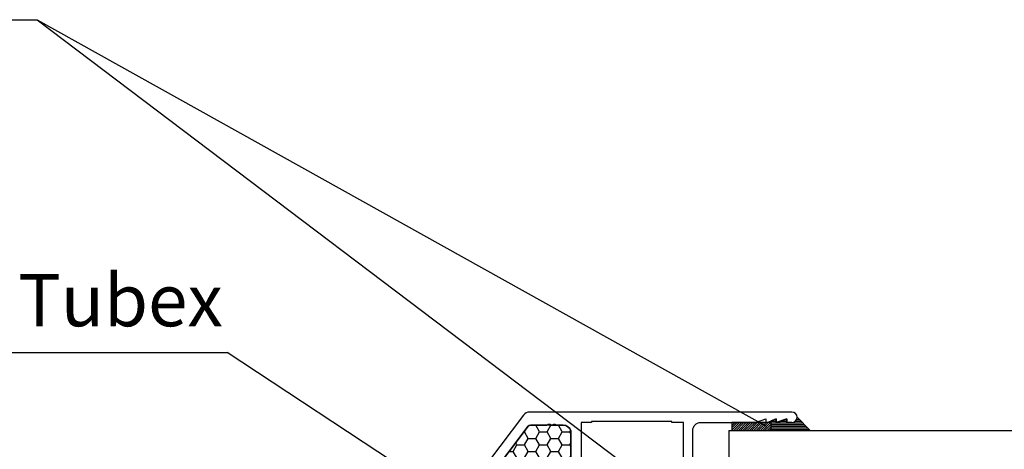
# Model space of a CAD drawing. Units: millimetres. Extents: x 6076 to 6286, y 3662 to 3959.
# Drawn here: x 6106 to 6143, y 3834 to 3851 of the extents above; entities that cross this region are included whole.
import ezdxf

# ---------------------------------------------------------------- set-up
doc = ezdxf.new("R2010")
doc.units = ezdxf.units.MM
doc.header["$LTSCALE"] = 0.2
doc.layers.add('těsnění', color=92, linetype='Continuous')
doc.styles.get("Standard").update_dxf_attribs({"font": 'arial.ttf', "height": 2})

msp = doc.modelspace()

# ---------------------------------------------------------------- hatches: boundary and pattern name
at = {"ltscale": 0.2}
h = msp.add_hatch(dxfattribs=at)
h.set_pattern_fill('HONEY', color=256, scale=0.091)
h.set_pattern_definition([(0, (5391.92343, 2993.55594), (0.4333875, 0.25021639), [0.288925, -0.57785]), (120, (5391.92343, 2993.55594), (-0.4333875, 0.25021639), [0.288925, -0.57785]), (60, (5391.92343, 2993.55594), (9e-10, 0.50043278), [-0.57785, 0.288925])])
h.paths.add_polyline_path([(6125.334, 3832.665, -0.243154), (6125.578, 3832.792), (6126.203, 3832.792), (6126.844, 3832.792), (6126.844, 3835.072, 0.337024), (6126.555, 3835.292), (6125.297, 3835.292, 0.235253), (6125.217, 3835.252), (6121.504, 3830.333, 0.16307), (6121.484, 3830.272), (6121.484, 3829.192), (6122.872, 3829.192)])
at = {"layer": 'těsnění'}
h = msp.add_hatch(dxfattribs=at)
h.set_pattern_fill('LINE', color=256, scale=0.02, style=0)
h.set_pattern_definition([(0, (6117.58368, 3816.01203), (0, 0.0635), [])])
h.paths.add_polyline_path([(6135.124, 3835.392), (6135.124, 3835.532), (6134.724, 3835.392), (6134.724, 3835.532), (6134.524, 3835.462), (6134.524, 3835.092), (6136.024, 3835.092), (6135.524, 3835.592, -0.414214), (6135.324, 3835.392)])
h = msp.add_hatch(dxfattribs=at)
h.set_pattern_fill('ZEM_OBECNE', color=256, scale=0.03, style=0)
h.set_pattern_definition([(45, (6117.58368, 3816.01203), (-0.0424264, 0.0424264), [])])
h.paths.add_polyline_path([(6133.024, 3835.392), (6133.024, 3835.092), (6134.524, 3835.092), (6134.524, 3835.392)])

# ---------------------------------------------------------------- linework, layer by layer
at = {"ltscale": 0.2}
for p, q in [((6084.803, 3850.823), (6106.388, 3850.823)), ((6106.388, 3850.823), (6135.211, 3829.045)), ((6106.388, 3850.823), (6134.332, 3835.256)), ((6084.803, 3838.079), (6113.665, 3838.079)), ((6123.262, 3831.763), (6113.665, 3838.079))]:
    msp.add_line(p, q, dxfattribs=at)
at = {"color": 5, "ltscale": 6}
for p, q in [((6132.906, 3835.092), (6132.911, 3833.892)), ((6132.911, 3835.092), (6222.023, 3835.092))]:
    msp.add_line(p, q, dxfattribs=at)
for points in [[(6135.324, 3835.792), (6125.273, 3835.792, 0.235253), (6125.034, 3835.673), (6120.501, 3829.668, 0.167138)], [(6131.524, 3825.892), (6131.524, 3835.092, -0.414214), (6131.824, 3835.392), (6133.924, 3835.392), (6134.324, 3835.532), (6134.324, 3835.432, 0.529863), (6134.378, 3835.395), (6134.724, 3835.532), (6134.724, 3835.432, 0.529863), (6134.778, 3835.395), (6135.124, 3835.532), (6135.124, 3835.392), (6135.324, 3835.392, 1), (6135.324, 3835.792, -0.266669)], [(6121.504, 3830.333), (6125.217, 3835.252, -0.235253), (6125.297, 3835.292), (6125.922, 3835.292, 0.28969), (6125.968, 3835.321, -0.28969), (6125.986, 3835.332), (6126.046, 3835.332, -0.28969), (6126.064, 3835.321, 0.28969), (6126.109, 3835.292), (6126.136, 3835.292, 0.236068), (6126.176, 3835.312, -0.5), (6126.256, 3835.312, 0.236068), (6126.296, 3835.292), (6126.555, 3835.292, -0.337024), (6126.844, 3835.072), (6126.844, 3830.752)]]:
    msp.add_lwpolyline(points, format="xyb")
at = {"ltscale": 0.2}
msp.add_lwpolyline([(6126.209, 3832.792), (6126.844, 3832.792), (6126.844, 3835.072, 0.337024), (6126.555, 3835.292), (6125.297, 3835.292, 0.235253), (6125.217, 3835.252), (6121.504, 3830.333, 0.16307), (6121.484, 3830.272), (6121.484, 3829.192)], format="xyb", dxfattribs=at)
msp.add_lwpolyline([(6131.164, 3835.392), (6130.724, 3835.392), (6130.724, 3835.432), (6127.644, 3835.432), (6127.644, 3835.392), (6127.244, 3835.392), (6127.244, 3833.722), (6127.204, 3833.682), (6127.204, 3827.702), (6127.244, 3827.662), (6127.244, 3825.992), (6127.644, 3825.992), (6127.644, 3825.952), (6130.724, 3825.952), (6130.724, 3825.992), (6131.164, 3825.992), (6131.164, 3835.392)])
at = {"layer": 'těsnění'}
for p, q in [((6134.724, 3835.532), (6134.524, 3835.462)), ((6134.724, 3835.392), (6134.724, 3835.532)), ((6135.124, 3835.532), (6134.724, 3835.392)), ((6135.124, 3835.392), (6135.124, 3835.532)), ((6135.524, 3835.592), (6136.024, 3835.092)), ((6134.524, 3835.392), (6133.024, 3835.392)), ((6133.024, 3835.392), (6133.024, 3835.092)), ((6134.524, 3835.092), (6134.524, 3835.462)), ((6134.524, 3835.092), (6134.524, 3835.392)), ((6135.324, 3835.392), (6135.124, 3835.392)), ((6133.024, 3835.092), (6134.524, 3835.092)), ((6136.024, 3835.092), (6134.524, 3835.092))]:
    msp.add_line(p, q, dxfattribs=at)
msp.add_arc((6135.324, 3835.592), 0.2, 270, 0, dxfattribs=at)

# ---------------------------------------------------------------- texts
at = {"ltscale": 0.2, "insert": (6085.803, 3841.079), "char_height": 2, "width": 29.60442, "attachment_point": 1}
msp.add_mtext('tepelná izolace Tubex', dxfattribs=at)

doc.saveas('drawing.dxf')
